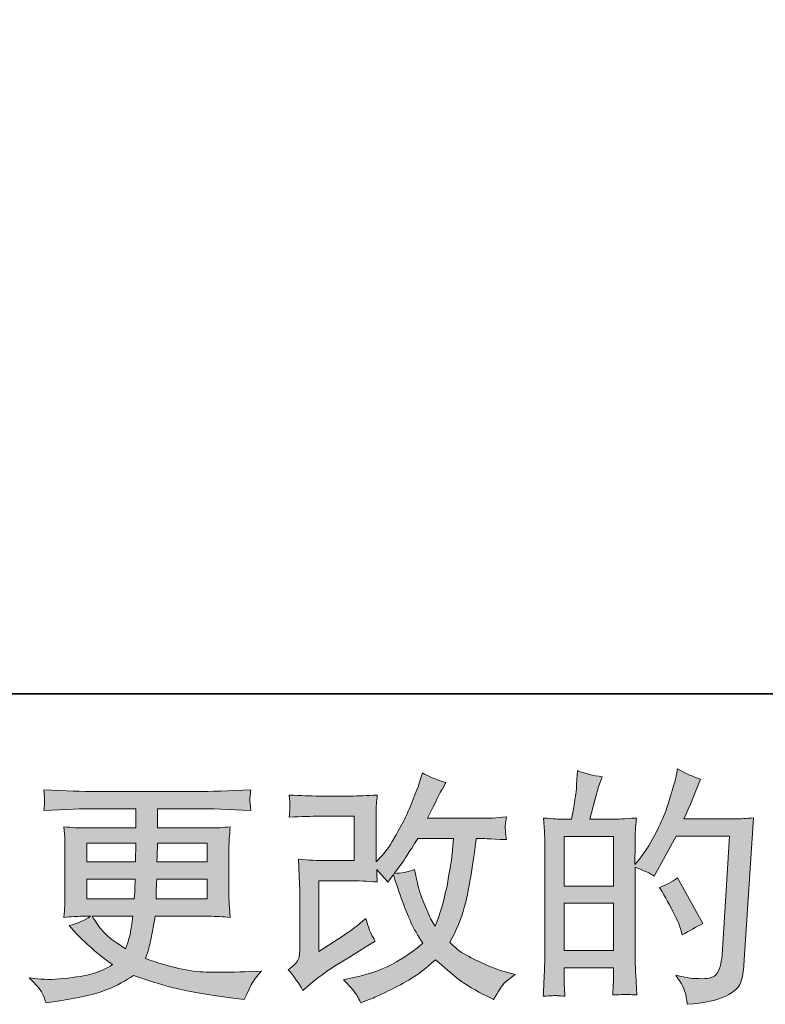
# Model space of a CAD drawing. Units: inches. Extents: x -2140 to 1105, y -1502 to 822.
# Drawn here: x -780 to -548, y -1500 to -1193 of the extents above; entities that cross this region are included whole.
import ezdxf

# ---------------------------------------------------------------- set-up
doc = ezdxf.new("R2010")
doc.units = ezdxf.units.IN
doc.header["$MEASUREMENT"] = 0
doc.layers.add('图层 1', color=7, linetype='Continuous')

msp = doc.modelspace()

# ---------------------------------------------------------------- hatches: boundary and pattern name
at = {"layer": '图层 1'}
h = msp.add_hatch(color=7, dxfattribs=at)
h.dxf.hatch_style = 2
edge = h.paths.add_edge_path()
edge.add_spline(control_points=[(-691.74, -1496.16), (-691.74, -1496.16), (-689.46, -1494.18), (-689.46, -1494.18), (-687.19, -1492.25), (-684.68, -1490.39), (-681.94, -1488.61), (-681.94, -1488.61), (-677.21, -1485.79), (-677.21, -1485.79), (-677.21, -1485.79), (-672.1, -1482.51), (-672.1, -1482.51), (-672.1, -1482.51), (-669.2, -1480.76), (-669.2, -1480.76), (-670.12, -1479.19), (-670.75, -1477.94), (-671.09, -1477.05), (-671.42, -1476.16), (-671.75, -1475.04), (-672.1, -1473.67), (-674.59, -1475.86), (-676.95, -1477.66), (-679.19, -1479.08), (-679.19, -1479.08), (-686.74, -1483.96), (-686.74, -1483.96), (-686.74, -1483.96), (-686.74, -1461.93), (-686.74, -1461.93), (-686.74, -1461.93), (-677.22, -1461.93), (-677.22, -1461.93), (-674.59, -1461.93), (-671.72, -1462.06), (-668.57, -1462.31), (-668.67, -1461.04), (-668.72, -1459.75), (-668.72, -1458.43), (-667.55, -1459.7), (-666.38, -1461.02), (-665.22, -1462.39), (-665.22, -1462.39), (-663.54, -1460.03), (-663.54, -1460.03), (-662.93, -1462.01), (-662.12, -1464.45), (-661.07, -1467.37), (-660.03, -1470.29), (-659.04, -1472.78), (-658.1, -1474.84), (-657.16, -1476.9), (-655.92, -1479.08), (-654.39, -1481.37), (-656.12, -1483.1), (-658.84, -1485.06), (-662.55, -1487.24), (-666.26, -1489.43), (-670.7, -1491.05), (-675.89, -1492.12), (-675.89, -1492.12), (-679.11, -1492.81), (-679.11, -1492.81), (-677.39, -1494.58), (-676.24, -1495.8), (-675.74, -1496.49), (-675.2, -1497.18), (-674.52, -1498.35), (-673.68, -1499.97), (-673.68, -1499.97), (-670.84, -1498.9), (-670.84, -1498.9), (-669.74, -1498.5), (-667.85, -1497.63), (-665.15, -1496.31), (-662.45, -1494.99), (-660.06, -1493.7), (-657.97, -1492.45), (-655.89, -1491.21), (-653.37, -1489.25), (-650.43, -1486.56), (-647.68, -1488.99), (-645.24, -1491.05), (-643.11, -1492.73), (-640.97, -1494.41), (-637.98, -1496.19), (-634.11, -1498.07), (-634.11, -1498.07), (-632.28, -1498.98), (-632.28, -1498.98), (-630.86, -1496.54), (-629.87, -1494.97), (-629.31, -1494.28), (-628.75, -1493.59), (-627.51, -1492.58), (-625.58, -1491.21), (-625.58, -1491.21), (-628.32, -1490.44), (-628.32, -1490.44), (-631.12, -1489.68), (-634.06, -1488.54), (-637.14, -1487.04), (-640.21, -1485.54), (-642.22, -1484.42), (-643.16, -1483.66), (-644.1, -1482.9), (-645.01, -1482.06), (-645.93, -1481.14), (-643.85, -1477.38), (-642.35, -1473.75), (-641.43, -1470.24), (-640.52, -1466.74), (-639.78, -1463.05), (-639.2, -1459.21), (-638.61, -1455.38), (-638.1, -1451.87), (-637.7, -1448.72), (-637.7, -1448.72), (-636.48, -1448.72), (-636.48, -1448.72), (-636.27, -1448.72), (-633.55, -1448.85), (-628.32, -1449.1), (-628.52, -1447.14), (-628.65, -1446), (-628.68, -1445.65), (-628.7, -1445.29), (-628.68, -1444.86), (-628.63, -1444.32), (-628.57, -1443.79), (-628.47, -1443.03), (-628.32, -1442.04), (-631.42, -1442.34), (-634.14, -1442.47), (-636.48, -1442.42), (-636.48, -1442.42), (-652.87, -1442.42), (-652.87, -1442.42), (-650.33, -1437.18), (-648.83, -1434.21), (-648.37, -1433.45), (-648.37, -1433.45), (-647.15, -1431.31), (-647.15, -1431.31), (-650.45, -1430.3), (-652.89, -1429.28), (-654.47, -1428.26), (-654.47, -1428.26), (-655.46, -1431.47), (-655.46, -1431.47), (-655.76, -1432.38), (-656.4, -1434.06), (-657.36, -1436.47), (-658.33, -1438.89), (-659.07, -1440.64), (-659.55, -1441.68), (-660.03, -1442.72), (-661.07, -1444.7), (-662.7, -1447.63), (-664.33, -1450.55), (-665.77, -1452.68), (-667.04, -1454.01), (-667.04, -1454.01), (-668.95, -1455.99), (-668.95, -1455.99), (-668.95, -1455.99), (-668.95, -1443.49), (-668.95, -1443.49), (-668.95, -1442.27), (-668.95, -1441.1), (-668.93, -1440), (-668.9, -1438.89), (-668.77, -1437.29), (-668.57, -1435.2), (-671.91, -1435.4), (-674.62, -1435.51), (-676.68, -1435.51), (-676.68, -1435.51), (-686.89, -1435.51), (-686.89, -1435.51), (-689.33, -1435.51), (-692.38, -1435.4), (-696.04, -1435.2), (-696.04, -1435.2), (-695.81, -1437.23), (-695.81, -1437.23), (-695.81, -1437.29), (-695.81, -1437.74), (-695.81, -1438.66), (-695.81, -1438.66), (-695.81, -1439.7), (-695.81, -1439.7), (-695.86, -1440.26), (-695.94, -1441.05), (-696.04, -1442.11), (-692.07, -1441.91), (-688.95, -1441.81), (-686.66, -1441.81), (-686.66, -1441.81), (-675.76, -1441.81), (-675.76, -1441.81), (-675.76, -1441.81), (-675.76, -1455.63), (-675.76, -1455.63), (-675.76, -1455.63), (-684.76, -1455.63), (-684.76, -1455.63), (-687.09, -1455.63), (-689.88, -1455.5), (-693.12, -1455.25), (-693.12, -1455.25), (-692.89, -1460.28), (-692.89, -1460.28), (-692.79, -1462.59), (-692.73, -1464.09), (-692.73, -1464.75), (-692.73, -1464.75), (-692.73, -1483.12), (-692.73, -1483.12), (-692.73, -1484.14), (-692.81, -1484.95), (-692.94, -1485.59), (-693.06, -1486.22), (-693.29, -1486.78), (-693.62, -1487.27), (-693.95, -1487.75), (-694.84, -1488.56), (-696.32, -1489.68), (-694.49, -1491.81), (-692.96, -1493.97), (-691.74, -1496.16)], knot_values=[0, 0, 0, 0, 1, 1, 1, 2, 2, 2, 3, 3, 3, 4, 4, 4, 5, 5, 5, 6, 6, 6, 7, 7, 7, 8, 8, 8, 9, 9, 9, 10, 10, 10, 11, 11, 11, 12, 12, 12, 13, 13, 13, 14, 14, 14, 15, 15, 15, 16, 16, 16, 17, 17, 17, 18, 18, 18, 19, 19, 19, 20, 20, 20, 21, 21, 21, 22, 22, 22, 23, 23, 23, 24, 24, 24, 25, 25, 25, 26, 26, 26, 27, 27, 27, 28, 28, 28, 29, 29, 29, 30, 30, 30, 31, 31, 31, 32, 32, 32, 33, 33, 33, 34, 34, 34, 35, 35, 35, 36, 36, 36, 37, 37, 37, 38, 38, 38, 39, 39, 39, 40, 40, 40, 41, 41, 41, 42, 42, 42, 43, 43, 43, 44, 44, 44, 45, 45, 45, 46, 46, 46, 47, 47, 47, 48, 48, 48, 49, 49, 49, 50, 50, 50, 51, 51, 51, 52, 52, 52, 53, 53, 53, 54, 54, 54, 55, 55, 55, 56, 56, 56, 57, 57, 57, 58, 58, 58, 59, 59, 59, 60, 60, 60, 61, 61, 61, 62, 62, 62, 63, 63, 63, 64, 64, 64, 65, 65, 65, 66, 66, 66, 67, 67, 67, 68, 68, 68, 69, 69, 69, 70, 70, 70, 71, 71, 71, 72, 72, 72, 73, 73, 73, 74, 74, 74, 75, 75, 75, 76, 76, 76, 77, 77, 77, 77], degree=3, periodic=0)
edge = h.paths.add_edge_path()
edge.add_spline(control_points=[(-663.31, -1459.62), (-663.31, -1459.62), (-660.72, -1456.19), (-660.72, -1456.19), (-660.36, -1455.73), (-658.76, -1453.24), (-655.92, -1448.72), (-655.92, -1448.72), (-644.79, -1448.72), (-644.79, -1448.72), (-644.79, -1448.72), (-645.24, -1453.67), (-645.24, -1453.67), (-645.34, -1454.89), (-645.68, -1457.03), (-646.21, -1460.08), (-646.74, -1463.13), (-647.3, -1465.87), (-647.91, -1468.31), (-648.52, -1470.75), (-649.39, -1473.34), (-650.5, -1476.09), (-650.5, -1476.09), (-651.72, -1474.1), (-651.72, -1474.1), (-651.88, -1473.95), (-652.46, -1472.61), (-653.48, -1470.06), (-653.48, -1470.06), (-654.77, -1467.01), (-654.77, -1467.01), (-655.38, -1465.49), (-656.12, -1462.62), (-656.98, -1458.4), (-659.07, -1459.21), (-661.18, -1459.62), (-663.31, -1459.62)], knot_values=[0, 0, 0, 0, 1, 1, 1, 2, 2, 2, 3, 3, 3, 4, 4, 4, 5, 5, 5, 6, 6, 6, 7, 7, 7, 8, 8, 8, 9, 9, 9, 10, 10, 10, 11, 11, 11, 12, 12, 12, 12], degree=3, periodic=0)
h = msp.add_hatch(color=7, dxfattribs=at)
h.dxf.hatch_style = 2
h.paths.add_polyline_path([(-610.3, -1468.97), (-594.96, -1468.97), (-594.96, -1483.71), (-610.3, -1483.71)])
edge = h.paths.add_edge_path()
edge.add_spline(control_points=[(-612.39, -1497.79), (-611.85, -1497.84), (-611.09, -1497.89), (-610.08, -1497.94), (-610.23, -1495.7), (-610.3, -1494.2), (-610.3, -1493.44), (-610.3, -1493.44), (-610.3, -1489.1), (-610.3, -1489.1), (-610.3, -1489.1), (-594.96, -1489.1), (-594.96, -1489.1), (-594.96, -1489.1), (-594.96, -1493.44), (-594.96, -1493.44), (-594.96, -1493.8), (-594.98, -1494.36), (-595.03, -1495.12), (-595.08, -1495.88), (-595.11, -1496.69), (-595.11, -1497.56), (-592.31, -1497.46), (-590.65, -1497.41), (-590.1, -1497.43), (-589.54, -1497.46), (-588.73, -1497.51), (-587.61, -1497.56), (-587.61, -1497.56), (-587.99, -1491.31), (-587.99, -1491.31), (-588.1, -1489.83), (-588.15, -1487.88), (-588.15, -1485.44), (-588.15, -1485.44), (-588.15, -1457.71), (-588.15, -1457.71), (-585.45, -1458.73), (-583.47, -1459.65), (-582.2, -1460.46), (-582.2, -1460.46), (-581.59, -1459.39), (-581.59, -1459.39), (-581.59, -1459.39), (-575.42, -1448.03), (-575.42, -1448.03), (-575.42, -1448.03), (-558.8, -1448.03), (-558.8, -1448.03), (-558.8, -1448.03), (-561.09, -1485.16), (-561.09, -1485.16), (-561.19, -1486.33), (-561.39, -1487.5), (-561.7, -1488.69), (-562, -1489.88), (-562.53, -1490.82), (-563.27, -1491.51), (-564.01, -1492.2), (-565.66, -1492.53), (-568.25, -1492.48), (-569.98, -1492.48), (-571.83, -1492.25), (-573.82, -1491.79), (-573.82, -1491.79), (-575.49, -1491.41), (-575.49, -1491.41), (-573.66, -1494.1), (-572.65, -1496.08), (-572.42, -1497.35), (-572.19, -1498.62), (-572.01, -1499.67), (-571.91, -1500.48), (-566.47, -1500.07), (-562.46, -1499.21), (-559.87, -1497.91), (-557.27, -1496.62), (-555.75, -1495.25), (-555.29, -1493.77), (-554.83, -1492.3), (-554.56, -1491), (-554.45, -1489.88), (-554.45, -1489.88), (-551.25, -1442.27), (-551.25, -1442.27), (-553.39, -1442.52), (-555.39, -1442.65), (-557.27, -1442.65), (-557.27, -1442.65), (-572.98, -1442.65), (-572.98, -1442.65), (-571.15, -1438.53), (-569.42, -1434.41), (-567.79, -1430.25), (-570.23, -1429.43), (-572.62, -1428.37), (-574.96, -1427.05), (-574.96, -1427.05), (-575.49, -1429.87), (-575.49, -1429.87), (-575.7, -1430.73), (-576.15, -1432.3), (-576.87, -1434.59), (-577.58, -1436.88), (-578.14, -1438.63), (-578.54, -1439.88), (-578.95, -1441.12), (-579.91, -1443.33), (-581.44, -1446.46), (-582.96, -1449.61), (-584.77, -1452.51), (-586.85, -1455.15), (-586.85, -1455.15), (-588.22, -1456.9), (-588.22, -1456.9), (-588.22, -1456.9), (-588.15, -1450.5), (-588.15, -1450.5), (-588.15, -1448.92), (-588.15, -1447.68), (-588.12, -1446.76), (-588.1, -1445.85), (-587.97, -1444.37), (-587.77, -1442.37), (-591.68, -1442.62), (-593.89, -1442.75), (-594.4, -1442.75), (-594.4, -1442.75), (-602.3, -1442.75), (-602.3, -1442.75), (-602.3, -1442.75), (-600.7, -1436.8), (-600.7, -1436.8), (-600.7, -1436.8), (-599.57, -1432.61), (-599.57, -1432.61), (-599.57, -1432.61), (-598.5, -1429.48), (-598.5, -1429.48), (-601.23, -1429.13), (-603.8, -1428.49), (-606.19, -1427.58), (-606.19, -1427.58), (-606.42, -1431.92), (-606.42, -1431.92), (-606.57, -1434.72), (-607.1, -1438.33), (-608.02, -1442.75), (-608.02, -1442.75), (-611.07, -1442.75), (-611.07, -1442.75), (-611.78, -1442.75), (-613.67, -1442.62), (-616.76, -1442.37), (-616.76, -1442.37), (-616.45, -1446.61), (-616.45, -1446.61), (-616.35, -1448.01), (-616.3, -1449.36), (-616.3, -1450.6), (-616.3, -1450.6), (-616.3, -1485.46), (-616.3, -1485.46), (-616.35, -1487.42), (-616.43, -1489.3), (-616.5, -1491.08), (-616.58, -1492.86), (-616.68, -1495.14), (-616.83, -1497.94), (-614.42, -1497.79), (-612.93, -1497.74), (-612.39, -1497.79)], knot_values=[0, 0, 0, 0, 1, 1, 1, 2, 2, 2, 3, 3, 3, 4, 4, 4, 5, 5, 5, 6, 6, 6, 7, 7, 7, 8, 8, 8, 9, 9, 9, 10, 10, 10, 11, 11, 11, 12, 12, 12, 13, 13, 13, 14, 14, 14, 15, 15, 15, 16, 16, 16, 17, 17, 17, 18, 18, 18, 19, 19, 19, 20, 20, 20, 21, 21, 21, 22, 22, 22, 23, 23, 23, 24, 24, 24, 25, 25, 25, 26, 26, 26, 27, 27, 27, 28, 28, 28, 29, 29, 29, 30, 30, 30, 31, 31, 31, 32, 32, 32, 33, 33, 33, 34, 34, 34, 35, 35, 35, 36, 36, 36, 37, 37, 37, 38, 38, 38, 39, 39, 39, 40, 40, 40, 41, 41, 41, 42, 42, 42, 43, 43, 43, 44, 44, 44, 45, 45, 45, 46, 46, 46, 47, 47, 47, 48, 48, 48, 49, 49, 49, 50, 50, 50, 51, 51, 51, 52, 52, 52, 53, 53, 53, 54, 54, 54, 55, 55, 55, 56, 56, 56, 57, 57, 57, 57], degree=3, periodic=0)
h.paths.add_polyline_path([(-610.3, -1463.58), (-610.3, -1448.14), (-594.96, -1448.14), (-594.96, -1463.58)])
edge = h.paths.add_edge_path()
edge.add_spline(control_points=[(-573.89, -1477.28), (-573.89, -1477.28), (-573.51, -1478.81), (-573.51, -1478.81), (-571.33, -1477.59), (-569.17, -1476.39), (-567.03, -1475.22), (-567.03, -1475.22), (-574.96, -1461.04), (-574.96, -1461.04), (-576.79, -1462.31), (-578.67, -1463.31), (-580.6, -1464.02), (-576.79, -1470.42), (-574.55, -1474.84), (-573.89, -1477.28)], knot_values=[0, 0, 0, 0, 1, 1, 1, 2, 2, 2, 3, 3, 3, 4, 4, 4, 5, 5, 5, 5], degree=3, periodic=0)
h = msp.add_hatch(color=7, dxfattribs=at)
h.dxf.hatch_style = 2
h.paths.add_polyline_path([(-759.11, -1450.24), (-743.78, -1450.24), (-743.94, -1456.04), (-759.11, -1456.04)])
edge = h.paths.add_edge_path()
edge.add_spline(control_points=[(-773, -1497.02), (-772.5, -1498.14), (-772.09, -1499.16), (-771.78, -1500.07), (-771.78, -1500.07), (-767.52, -1499.39), (-767.52, -1499.39), (-760.91, -1498.37), (-756.01, -1497.2), (-752.83, -1495.91), (-749.65, -1494.61), (-746.9, -1493.14), (-744.56, -1491.46), (-740.33, -1492.98), (-736.21, -1494.25), (-732.2, -1495.3), (-728.18, -1496.34), (-721.92, -1497.43), (-713.42, -1498.55), (-713.42, -1498.55), (-710.06, -1499.01), (-710.06, -1499.01), (-710.06, -1499.01), (-709.15, -1497.1), (-709.15, -1497.1), (-709.15, -1497.1), (-707.85, -1494.36), (-707.85, -1494.36), (-707.19, -1493.14), (-706.13, -1491.71), (-704.65, -1490.09), (-704.65, -1490.09), (-708.31, -1490.24), (-708.31, -1490.24), (-712.33, -1490.44), (-716.85, -1490.49), (-721.89, -1490.42), (-726.94, -1490.34), (-733.24, -1488.94), (-740.81, -1486.2), (-740.81, -1486.2), (-739.9, -1483.53), (-739.9, -1483.53), (-739.69, -1482.87), (-739.36, -1481.4), (-738.9, -1479.11), (-738.45, -1476.82), (-738.09, -1474.79), (-737.84, -1473.01), (-737.84, -1473.01), (-720.98, -1473.01), (-720.98, -1473.01), (-718.89, -1473.01), (-716.7, -1473.14), (-714.41, -1473.39), (-714.41, -1473.39), (-714.64, -1470.19), (-714.64, -1470.19), (-714.74, -1468.84), (-714.79, -1467.68), (-714.79, -1466.71), (-714.79, -1466.71), (-714.79, -1451.46), (-714.79, -1451.46), (-714.79, -1450.75), (-714.76, -1449.86), (-714.69, -1448.8), (-714.61, -1447.73), (-714.51, -1446.51), (-714.41, -1445.09), (-716.54, -1445.34), (-718.58, -1445.47), (-720.51, -1445.47), (-720.51, -1445.47), (-737.05, -1445.47), (-737.05, -1445.47), (-737.05, -1445.47), (-737.05, -1439.47), (-737.05, -1439.47), (-737.05, -1439.47), (-724.7, -1439.47), (-724.7, -1439.47), (-720.48, -1439.47), (-714.89, -1439.65), (-707.93, -1440), (-708.13, -1438.2), (-708.26, -1437.13), (-708.29, -1436.85), (-708.31, -1436.55), (-708.29, -1436.14), (-708.23, -1435.63), (-708.18, -1435.13), (-708.08, -1434.44), (-707.93, -1433.55), (-714.99, -1433.91), (-720.61, -1434.08), (-724.78, -1434.08), (-724.78, -1434.08), (-756.44, -1434.08), (-756.44, -1434.08), (-760.35, -1434.08), (-765.71, -1433.91), (-772.52, -1433.55), (-772.37, -1434.92), (-772.29, -1435.91), (-772.27, -1436.55), (-772.24, -1437.18), (-772.24, -1437.69), (-772.27, -1438.05), (-772.29, -1438.4), (-772.37, -1439.06), (-772.52, -1440), (-765.66, -1439.65), (-760.32, -1439.47), (-756.51, -1439.47), (-756.51, -1439.47), (-743.86, -1439.47), (-743.86, -1439.47), (-743.86, -1439.47), (-743.86, -1445.47), (-743.86, -1445.47), (-743.86, -1445.47), (-759.36, -1445.47), (-759.36, -1445.47), (-761.54, -1445.47), (-763.83, -1445.34), (-766.22, -1445.09), (-766.22, -1445.09), (-765.99, -1448.34), (-765.99, -1448.34), (-765.94, -1449), (-765.91, -1450.04), (-765.91, -1451.46), (-765.91, -1451.46), (-765.91, -1466.79), (-765.91, -1466.79), (-765.91, -1467.9), (-765.94, -1468.92), (-765.99, -1469.81), (-766.04, -1470.72), (-766.12, -1471.92), (-766.22, -1473.39), (-764.14, -1473.14), (-762.18, -1473.01), (-760.35, -1473.01), (-760.35, -1473.01), (-757.99, -1473.01), (-757.99, -1473.01), (-759.71, -1474.28), (-761.93, -1475.25), (-764.62, -1475.91), (-764.62, -1475.91), (-763.02, -1477.66), (-763.02, -1477.66), (-759.71, -1481.32), (-755.75, -1484.8), (-751.13, -1488.11), (-753.11, -1489.32), (-754.96, -1490.21), (-756.73, -1490.77), (-758.48, -1491.33), (-761.21, -1491.84), (-764.92, -1492.3), (-768.63, -1492.76), (-771.78, -1492.83), (-774.38, -1492.53), (-774.38, -1492.53), (-777.12, -1492.22), (-777.12, -1492.22), (-774.88, -1494.31), (-773.51, -1495.91), (-773, -1497.02)], knot_values=[0, 0, 0, 0, 1, 1, 1, 2, 2, 2, 3, 3, 3, 4, 4, 4, 5, 5, 5, 6, 6, 6, 7, 7, 7, 8, 8, 8, 9, 9, 9, 10, 10, 10, 11, 11, 11, 12, 12, 12, 13, 13, 13, 14, 14, 14, 15, 15, 15, 16, 16, 16, 17, 17, 17, 18, 18, 18, 19, 19, 19, 20, 20, 20, 21, 21, 21, 22, 22, 22, 23, 23, 23, 24, 24, 24, 25, 25, 25, 26, 26, 26, 27, 27, 27, 28, 28, 28, 29, 29, 29, 30, 30, 30, 31, 31, 31, 32, 32, 32, 33, 33, 33, 34, 34, 34, 35, 35, 35, 36, 36, 36, 37, 37, 37, 38, 38, 38, 39, 39, 39, 40, 40, 40, 41, 41, 41, 42, 42, 42, 43, 43, 43, 44, 44, 44, 45, 45, 45, 46, 46, 46, 47, 47, 47, 48, 48, 48, 49, 49, 49, 50, 50, 50, 51, 51, 51, 52, 52, 52, 53, 53, 53, 54, 54, 54, 55, 55, 55, 56, 56, 56, 57, 57, 57, 57], degree=3, periodic=0)
edge = h.paths.add_edge_path()
edge.add_spline(control_points=[(-759.11, -1461.42), (-759.11, -1461.42), (-744.01, -1461.42), (-744.01, -1461.42), (-744.01, -1461.42), (-744.09, -1464.55), (-744.09, -1464.55), (-744.14, -1464.91), (-744.21, -1465.92), (-744.32, -1467.62), (-744.32, -1467.62), (-759.11, -1467.62), (-759.11, -1467.62), (-759.11, -1467.62), (-759.11, -1461.42), (-759.11, -1461.42)], knot_values=[0, 0, 0, 0, 1, 1, 1, 2, 2, 2, 3, 3, 3, 4, 4, 4, 5, 5, 5, 5], degree=3, periodic=0)
edge = h.paths.add_edge_path()
edge.add_spline(control_points=[(-744.72, -1473.01), (-744.72, -1473.01), (-744.95, -1474.69), (-744.95, -1474.69), (-745.26, -1476.77), (-745.49, -1478.12), (-745.61, -1478.73), (-745.74, -1479.34), (-746.2, -1480.81), (-747.01, -1483.15), (-749.7, -1481.37), (-751.36, -1480.23), (-751.96, -1479.75), (-752.57, -1479.26), (-753.34, -1478.53), (-754.23, -1477.53), (-755.12, -1476.54), (-756.18, -1475.04), (-757.45, -1473.01), (-757.45, -1473.01), (-744.72, -1473.01), (-744.72, -1473.01)], knot_values=[0, 0, 0, 0, 1, 1, 1, 2, 2, 2, 3, 3, 3, 4, 4, 4, 5, 5, 5, 6, 6, 6, 7, 7, 7, 7], degree=3, periodic=0)
edge = h.paths.add_edge_path()
edge.add_spline(control_points=[(-737.53, -1467.62), (-737.53, -1467.62), (-737.46, -1464.86), (-737.46, -1464.86), (-737.46, -1464.45), (-737.4, -1463.31), (-737.3, -1461.42), (-737.3, -1461.42), (-721.6, -1461.42), (-721.6, -1461.42), (-721.6, -1461.42), (-721.6, -1467.62), (-721.6, -1467.62), (-721.6, -1467.62), (-737.53, -1467.62), (-737.53, -1467.62)], knot_values=[0, 0, 0, 0, 1, 1, 1, 2, 2, 2, 3, 3, 3, 4, 4, 4, 5, 5, 5, 5], degree=3, periodic=0)
edge = h.paths.add_edge_path()
edge.add_spline(control_points=[(-737.23, -1456.04), (-737.23, -1456.04), (-737.15, -1454.16), (-737.15, -1454.16), (-737.15, -1453.57), (-737.13, -1452.28), (-737.07, -1450.24), (-737.07, -1450.24), (-721.6, -1450.24), (-721.6, -1450.24), (-721.6, -1450.24), (-721.6, -1456.04), (-721.6, -1456.04), (-721.6, -1456.04), (-737.23, -1456.04), (-737.23, -1456.04)], knot_values=[0, 0, 0, 0, 1, 1, 1, 2, 2, 2, 3, 3, 3, 4, 4, 4, 5, 5, 5, 5], degree=3, periodic=0)

# ---------------------------------------------------------------- linework, layer by layer
at = {"layer": '图层 1', "color": 7, "lineweight": 35}
msp.add_lwpolyline([(1105.41, -1403.66), (-2139.89, -1403.66), (-2139.89, 698.41), (1105.41, 698.41), (1105.41, -1403.66)], dxfattribs=at)
at = {"layer": '图层 1', "color": 7, "lineweight": 0}
for points in [[(-610.3, -1463.58), (-610.3, -1448.14), (-594.96, -1448.14), (-594.96, -1463.58), (-610.3, -1463.58)], [(-759.11, -1450.24), (-743.78, -1450.24), (-743.94, -1456.04), (-759.11, -1456.04), (-759.11, -1450.24)], [(-610.3, -1468.97), (-594.96, -1468.97), (-594.96, -1483.71), (-610.3, -1483.71), (-610.3, -1468.97)]]:
    msp.add_lwpolyline(points, dxfattribs=at)
for points, knots in [([(-691.74, -1496.16), (-691.74, -1496.16), (-689.46, -1494.18), (-689.46, -1494.18), (-687.19, -1492.25), (-684.68, -1490.39), (-681.94, -1488.61), (-681.94, -1488.61), (-677.21, -1485.79), (-677.21, -1485.79), (-677.21, -1485.79), (-672.1, -1482.51), (-672.1, -1482.51), (-672.1, -1482.51), (-669.2, -1480.76), (-669.2, -1480.76), (-670.12, -1479.19), (-670.75, -1477.94), (-671.09, -1477.05), (-671.42, -1476.16), (-671.75, -1475.04), (-672.1, -1473.67), (-674.59, -1475.86), (-676.95, -1477.66), (-679.19, -1479.08), (-679.19, -1479.08), (-686.74, -1483.96), (-686.74, -1483.96), (-686.74, -1483.96), (-686.74, -1461.93), (-686.74, -1461.93), (-686.74, -1461.93), (-677.22, -1461.93), (-677.22, -1461.93), (-674.59, -1461.93), (-671.72, -1462.06), (-668.57, -1462.31), (-668.67, -1461.04), (-668.72, -1459.75), (-668.72, -1458.43), (-667.55, -1459.7), (-666.38, -1461.02), (-665.22, -1462.39), (-665.22, -1462.39), (-663.54, -1460.03), (-663.54, -1460.03), (-662.93, -1462.01), (-662.12, -1464.45), (-661.07, -1467.37), (-660.03, -1470.29), (-659.04, -1472.78), (-658.1, -1474.84), (-657.16, -1476.9), (-655.92, -1479.08), (-654.39, -1481.37), (-656.12, -1483.1), (-658.84, -1485.06), (-662.55, -1487.24), (-666.26, -1489.43), (-670.7, -1491.05), (-675.89, -1492.12), (-675.89, -1492.12), (-679.11, -1492.81), (-679.11, -1492.81), (-677.39, -1494.58), (-676.24, -1495.8), (-675.74, -1496.49), (-675.2, -1497.18), (-674.52, -1498.35), (-673.68, -1499.97), (-673.68, -1499.97), (-670.84, -1498.9), (-670.84, -1498.9), (-669.74, -1498.5), (-667.85, -1497.63), (-665.15, -1496.31), (-662.45, -1494.99), (-660.06, -1493.7), (-657.97, -1492.45), (-655.89, -1491.21), (-653.37, -1489.25), (-650.43, -1486.56), (-647.68, -1488.99), (-645.24, -1491.05), (-643.11, -1492.73), (-640.97, -1494.41), (-637.98, -1496.19), (-634.11, -1498.07), (-634.11, -1498.07), (-632.28, -1498.98), (-632.28, -1498.98), (-630.86, -1496.54), (-629.87, -1494.97), (-629.31, -1494.28), (-628.75, -1493.59), (-627.51, -1492.58), (-625.58, -1491.21), (-625.58, -1491.21), (-628.32, -1490.44), (-628.32, -1490.44), (-631.12, -1489.68), (-634.06, -1488.54), (-637.14, -1487.04), (-640.21, -1485.54), (-642.22, -1484.42), (-643.16, -1483.66), (-644.1, -1482.9), (-645.01, -1482.06), (-645.93, -1481.14), (-643.85, -1477.38), (-642.35, -1473.75), (-641.43, -1470.24), (-640.52, -1466.74), (-639.78, -1463.05), (-639.2, -1459.21), (-638.61, -1455.38), (-638.1, -1451.87), (-637.7, -1448.72), (-637.7, -1448.72), (-636.48, -1448.72), (-636.48, -1448.72), (-636.27, -1448.72), (-633.55, -1448.85), (-628.32, -1449.1), (-628.52, -1447.14), (-628.65, -1446), (-628.68, -1445.65), (-628.7, -1445.29), (-628.68, -1444.86), (-628.63, -1444.32), (-628.57, -1443.79), (-628.47, -1443.03), (-628.32, -1442.04), (-631.42, -1442.34), (-634.14, -1442.47), (-636.48, -1442.42), (-636.48, -1442.42), (-652.87, -1442.42), (-652.87, -1442.42), (-650.33, -1437.18), (-648.83, -1434.21), (-648.37, -1433.45), (-648.37, -1433.45), (-647.15, -1431.31), (-647.15, -1431.31), (-650.45, -1430.3), (-652.89, -1429.28), (-654.47, -1428.26), (-654.47, -1428.26), (-655.46, -1431.47), (-655.46, -1431.47), (-655.76, -1432.38), (-656.4, -1434.06), (-657.36, -1436.47), (-658.33, -1438.89), (-659.07, -1440.64), (-659.55, -1441.68), (-660.03, -1442.72), (-661.07, -1444.7), (-662.7, -1447.63), (-664.33, -1450.55), (-665.77, -1452.68), (-667.04, -1454.01), (-667.04, -1454.01), (-668.95, -1455.99), (-668.95, -1455.99), (-668.95, -1455.99), (-668.95, -1443.49), (-668.95, -1443.49), (-668.95, -1442.27), (-668.95, -1441.1), (-668.93, -1440), (-668.9, -1438.89), (-668.77, -1437.29), (-668.57, -1435.2), (-671.91, -1435.4), (-674.62, -1435.51), (-676.68, -1435.51), (-676.68, -1435.51), (-686.89, -1435.51), (-686.89, -1435.51), (-689.33, -1435.51), (-692.38, -1435.4), (-696.04, -1435.2), (-696.04, -1435.2), (-695.81, -1437.23), (-695.81, -1437.23), (-695.81, -1437.29), (-695.81, -1437.74), (-695.81, -1438.66), (-695.81, -1438.66), (-695.81, -1439.7), (-695.81, -1439.7), (-695.86, -1440.26), (-695.94, -1441.05), (-696.04, -1442.11), (-692.07, -1441.91), (-688.95, -1441.81), (-686.66, -1441.81), (-686.66, -1441.81), (-675.76, -1441.81), (-675.76, -1441.81), (-675.76, -1441.81), (-675.76, -1455.63), (-675.76, -1455.63), (-675.76, -1455.63), (-684.76, -1455.63), (-684.76, -1455.63), (-687.09, -1455.63), (-689.88, -1455.5), (-693.12, -1455.25), (-693.12, -1455.25), (-692.89, -1460.28), (-692.89, -1460.28), (-692.79, -1462.59), (-692.73, -1464.09), (-692.73, -1464.75), (-692.73, -1464.75), (-692.73, -1483.12), (-692.73, -1483.12), (-692.73, -1484.14), (-692.81, -1484.95), (-692.94, -1485.59), (-693.06, -1486.22), (-693.29, -1486.78), (-693.62, -1487.27), (-693.95, -1487.75), (-694.84, -1488.56), (-696.32, -1489.68), (-694.49, -1491.81), (-692.96, -1493.97), (-691.74, -1496.16)], [0, 0, 0, 0, 1, 1, 1, 2, 2, 2, 3, 3, 3, 4, 4, 4, 5, 5, 5, 6, 6, 6, 7, 7, 7, 8, 8, 8, 9, 9, 9, 10, 10, 10, 11, 11, 11, 12, 12, 12, 13, 13, 13, 14, 14, 14, 15, 15, 15, 16, 16, 16, 17, 17, 17, 18, 18, 18, 19, 19, 19, 20, 20, 20, 21, 21, 21, 22, 22, 22, 23, 23, 23, 24, 24, 24, 25, 25, 25, 26, 26, 26, 27, 27, 27, 28, 28, 28, 29, 29, 29, 30, 30, 30, 31, 31, 31, 32, 32, 32, 33, 33, 33, 34, 34, 34, 35, 35, 35, 36, 36, 36, 37, 37, 37, 38, 38, 38, 39, 39, 39, 40, 40, 40, 41, 41, 41, 42, 42, 42, 43, 43, 43, 44, 44, 44, 45, 45, 45, 46, 46, 46, 47, 47, 47, 48, 48, 48, 49, 49, 49, 50, 50, 50, 51, 51, 51, 52, 52, 52, 53, 53, 53, 54, 54, 54, 55, 55, 55, 56, 56, 56, 57, 57, 57, 58, 58, 58, 59, 59, 59, 60, 60, 60, 61, 61, 61, 62, 62, 62, 63, 63, 63, 64, 64, 64, 65, 65, 65, 66, 66, 66, 67, 67, 67, 68, 68, 68, 69, 69, 69, 70, 70, 70, 71, 71, 71, 72, 72, 72, 73, 73, 73, 74, 74, 74, 75, 75, 75, 76, 76, 76, 77, 77, 77, 77]), ([(-612.39, -1497.79), (-611.85, -1497.84), (-611.09, -1497.89), (-610.08, -1497.94), (-610.23, -1495.7), (-610.3, -1494.2), (-610.3, -1493.44), (-610.3, -1493.44), (-610.3, -1489.1), (-610.3, -1489.1), (-610.3, -1489.1), (-594.96, -1489.1), (-594.96, -1489.1), (-594.96, -1489.1), (-594.96, -1493.44), (-594.96, -1493.44), (-594.96, -1493.8), (-594.98, -1494.36), (-595.03, -1495.12), (-595.08, -1495.88), (-595.11, -1496.69), (-595.11, -1497.56), (-592.31, -1497.46), (-590.65, -1497.41), (-590.1, -1497.43), (-589.54, -1497.46), (-588.73, -1497.51), (-587.61, -1497.56), (-587.61, -1497.56), (-587.99, -1491.31), (-587.99, -1491.31), (-588.1, -1489.83), (-588.15, -1487.88), (-588.15, -1485.44), (-588.15, -1485.44), (-588.15, -1457.71), (-588.15, -1457.71), (-585.45, -1458.73), (-583.47, -1459.65), (-582.2, -1460.46), (-582.2, -1460.46), (-581.59, -1459.39), (-581.59, -1459.39), (-581.59, -1459.39), (-575.42, -1448.03), (-575.42, -1448.03), (-575.42, -1448.03), (-558.8, -1448.03), (-558.8, -1448.03), (-558.8, -1448.03), (-561.09, -1485.16), (-561.09, -1485.16), (-561.19, -1486.33), (-561.39, -1487.5), (-561.7, -1488.69), (-562, -1489.88), (-562.53, -1490.82), (-563.27, -1491.51), (-564.01, -1492.2), (-565.66, -1492.53), (-568.25, -1492.48), (-569.98, -1492.48), (-571.83, -1492.25), (-573.82, -1491.79), (-573.82, -1491.79), (-575.49, -1491.41), (-575.49, -1491.41), (-573.66, -1494.1), (-572.65, -1496.08), (-572.42, -1497.35), (-572.19, -1498.62), (-572.01, -1499.67), (-571.91, -1500.48), (-566.47, -1500.07), (-562.46, -1499.21), (-559.87, -1497.91), (-557.27, -1496.62), (-555.75, -1495.25), (-555.29, -1493.77), (-554.83, -1492.3), (-554.56, -1491), (-554.45, -1489.88), (-554.45, -1489.88), (-551.25, -1442.27), (-551.25, -1442.27), (-553.39, -1442.52), (-555.39, -1442.65), (-557.27, -1442.65), (-557.27, -1442.65), (-572.98, -1442.65), (-572.98, -1442.65), (-571.15, -1438.53), (-569.42, -1434.41), (-567.79, -1430.25), (-570.23, -1429.43), (-572.62, -1428.37), (-574.96, -1427.05), (-574.96, -1427.05), (-575.49, -1429.87), (-575.49, -1429.87), (-575.7, -1430.73), (-576.15, -1432.3), (-576.87, -1434.59), (-577.58, -1436.88), (-578.14, -1438.63), (-578.54, -1439.88), (-578.95, -1441.12), (-579.91, -1443.33), (-581.44, -1446.46), (-582.96, -1449.61), (-584.77, -1452.51), (-586.85, -1455.15), (-586.85, -1455.15), (-588.22, -1456.9), (-588.22, -1456.9), (-588.22, -1456.9), (-588.15, -1450.5), (-588.15, -1450.5), (-588.15, -1448.92), (-588.15, -1447.68), (-588.12, -1446.76), (-588.1, -1445.85), (-587.97, -1444.37), (-587.77, -1442.37), (-591.68, -1442.62), (-593.89, -1442.75), (-594.4, -1442.75), (-594.4, -1442.75), (-602.3, -1442.75), (-602.3, -1442.75), (-602.3, -1442.75), (-600.7, -1436.8), (-600.7, -1436.8), (-600.7, -1436.8), (-599.57, -1432.61), (-599.57, -1432.61), (-599.57, -1432.61), (-598.5, -1429.48), (-598.5, -1429.48), (-601.23, -1429.13), (-603.8, -1428.49), (-606.19, -1427.58), (-606.19, -1427.58), (-606.42, -1431.92), (-606.42, -1431.92), (-606.57, -1434.72), (-607.1, -1438.33), (-608.02, -1442.75), (-608.02, -1442.75), (-611.07, -1442.75), (-611.07, -1442.75), (-611.78, -1442.75), (-613.67, -1442.62), (-616.76, -1442.37), (-616.76, -1442.37), (-616.45, -1446.61), (-616.45, -1446.61), (-616.35, -1448.01), (-616.3, -1449.36), (-616.3, -1450.6), (-616.3, -1450.6), (-616.3, -1485.46), (-616.3, -1485.46), (-616.35, -1487.42), (-616.43, -1489.3), (-616.5, -1491.08), (-616.58, -1492.86), (-616.68, -1495.14), (-616.83, -1497.94), (-614.42, -1497.79), (-612.93, -1497.74), (-612.39, -1497.79)], [0, 0, 0, 0, 1, 1, 1, 2, 2, 2, 3, 3, 3, 4, 4, 4, 5, 5, 5, 6, 6, 6, 7, 7, 7, 8, 8, 8, 9, 9, 9, 10, 10, 10, 11, 11, 11, 12, 12, 12, 13, 13, 13, 14, 14, 14, 15, 15, 15, 16, 16, 16, 17, 17, 17, 18, 18, 18, 19, 19, 19, 20, 20, 20, 21, 21, 21, 22, 22, 22, 23, 23, 23, 24, 24, 24, 25, 25, 25, 26, 26, 26, 27, 27, 27, 28, 28, 28, 29, 29, 29, 30, 30, 30, 31, 31, 31, 32, 32, 32, 33, 33, 33, 34, 34, 34, 35, 35, 35, 36, 36, 36, 37, 37, 37, 38, 38, 38, 39, 39, 39, 40, 40, 40, 41, 41, 41, 42, 42, 42, 43, 43, 43, 44, 44, 44, 45, 45, 45, 46, 46, 46, 47, 47, 47, 48, 48, 48, 49, 49, 49, 50, 50, 50, 51, 51, 51, 52, 52, 52, 53, 53, 53, 54, 54, 54, 55, 55, 55, 56, 56, 56, 57, 57, 57, 57]), ([(-773, -1497.02), (-772.5, -1498.14), (-772.09, -1499.16), (-771.78, -1500.07), (-771.78, -1500.07), (-767.52, -1499.39), (-767.52, -1499.39), (-760.91, -1498.37), (-756.01, -1497.2), (-752.83, -1495.91), (-749.65, -1494.61), (-746.9, -1493.14), (-744.56, -1491.46), (-740.33, -1492.98), (-736.21, -1494.25), (-732.2, -1495.3), (-728.18, -1496.34), (-721.92, -1497.43), (-713.42, -1498.55), (-713.42, -1498.55), (-710.06, -1499.01), (-710.06, -1499.01), (-710.06, -1499.01), (-709.15, -1497.1), (-709.15, -1497.1), (-709.15, -1497.1), (-707.85, -1494.36), (-707.85, -1494.36), (-707.19, -1493.14), (-706.13, -1491.71), (-704.65, -1490.09), (-704.65, -1490.09), (-708.31, -1490.24), (-708.31, -1490.24), (-712.33, -1490.44), (-716.85, -1490.49), (-721.89, -1490.42), (-726.94, -1490.34), (-733.24, -1488.94), (-740.81, -1486.2), (-740.81, -1486.2), (-739.9, -1483.53), (-739.9, -1483.53), (-739.69, -1482.87), (-739.36, -1481.4), (-738.9, -1479.11), (-738.45, -1476.82), (-738.09, -1474.79), (-737.84, -1473.01), (-737.84, -1473.01), (-720.98, -1473.01), (-720.98, -1473.01), (-718.89, -1473.01), (-716.7, -1473.14), (-714.41, -1473.39), (-714.41, -1473.39), (-714.64, -1470.19), (-714.64, -1470.19), (-714.74, -1468.84), (-714.79, -1467.68), (-714.79, -1466.71), (-714.79, -1466.71), (-714.79, -1451.46), (-714.79, -1451.46), (-714.79, -1450.75), (-714.76, -1449.86), (-714.69, -1448.8), (-714.61, -1447.73), (-714.51, -1446.51), (-714.41, -1445.09), (-716.54, -1445.34), (-718.58, -1445.47), (-720.51, -1445.47), (-720.51, -1445.47), (-737.05, -1445.47), (-737.05, -1445.47), (-737.05, -1445.47), (-737.05, -1439.47), (-737.05, -1439.47), (-737.05, -1439.47), (-724.7, -1439.47), (-724.7, -1439.47), (-720.48, -1439.47), (-714.89, -1439.65), (-707.93, -1440), (-708.13, -1438.2), (-708.26, -1437.13), (-708.29, -1436.85), (-708.31, -1436.55), (-708.29, -1436.14), (-708.23, -1435.63), (-708.18, -1435.13), (-708.08, -1434.44), (-707.93, -1433.55), (-714.99, -1433.91), (-720.61, -1434.08), (-724.78, -1434.08), (-724.78, -1434.08), (-756.44, -1434.08), (-756.44, -1434.08), (-760.35, -1434.08), (-765.71, -1433.91), (-772.52, -1433.55), (-772.37, -1434.92), (-772.29, -1435.91), (-772.27, -1436.55), (-772.24, -1437.18), (-772.24, -1437.69), (-772.27, -1438.05), (-772.29, -1438.4), (-772.37, -1439.06), (-772.52, -1440), (-765.66, -1439.65), (-760.32, -1439.47), (-756.51, -1439.47), (-756.51, -1439.47), (-743.86, -1439.47), (-743.86, -1439.47), (-743.86, -1439.47), (-743.86, -1445.47), (-743.86, -1445.47), (-743.86, -1445.47), (-759.36, -1445.47), (-759.36, -1445.47), (-761.54, -1445.47), (-763.83, -1445.34), (-766.22, -1445.09), (-766.22, -1445.09), (-765.99, -1448.34), (-765.99, -1448.34), (-765.94, -1449), (-765.91, -1450.04), (-765.91, -1451.46), (-765.91, -1451.46), (-765.91, -1466.79), (-765.91, -1466.79), (-765.91, -1467.9), (-765.94, -1468.92), (-765.99, -1469.81), (-766.04, -1470.72), (-766.12, -1471.92), (-766.22, -1473.39), (-764.14, -1473.14), (-762.18, -1473.01), (-760.35, -1473.01), (-760.35, -1473.01), (-757.99, -1473.01), (-757.99, -1473.01), (-759.71, -1474.28), (-761.93, -1475.25), (-764.62, -1475.91), (-764.62, -1475.91), (-763.02, -1477.66), (-763.02, -1477.66), (-759.71, -1481.32), (-755.75, -1484.8), (-751.13, -1488.11), (-753.11, -1489.32), (-754.96, -1490.21), (-756.73, -1490.77), (-758.48, -1491.33), (-761.21, -1491.84), (-764.92, -1492.3), (-768.63, -1492.76), (-771.78, -1492.83), (-774.38, -1492.53), (-774.38, -1492.53), (-777.12, -1492.22), (-777.12, -1492.22), (-774.88, -1494.31), (-773.51, -1495.91), (-773, -1497.02)], [0, 0, 0, 0, 1, 1, 1, 2, 2, 2, 3, 3, 3, 4, 4, 4, 5, 5, 5, 6, 6, 6, 7, 7, 7, 8, 8, 8, 9, 9, 9, 10, 10, 10, 11, 11, 11, 12, 12, 12, 13, 13, 13, 14, 14, 14, 15, 15, 15, 16, 16, 16, 17, 17, 17, 18, 18, 18, 19, 19, 19, 20, 20, 20, 21, 21, 21, 22, 22, 22, 23, 23, 23, 24, 24, 24, 25, 25, 25, 26, 26, 26, 27, 27, 27, 28, 28, 28, 29, 29, 29, 30, 30, 30, 31, 31, 31, 32, 32, 32, 33, 33, 33, 34, 34, 34, 35, 35, 35, 36, 36, 36, 37, 37, 37, 38, 38, 38, 39, 39, 39, 40, 40, 40, 41, 41, 41, 42, 42, 42, 43, 43, 43, 44, 44, 44, 45, 45, 45, 46, 46, 46, 47, 47, 47, 48, 48, 48, 49, 49, 49, 50, 50, 50, 51, 51, 51, 52, 52, 52, 53, 53, 53, 54, 54, 54, 55, 55, 55, 56, 56, 56, 57, 57, 57, 57]), ([(-663.31, -1459.62), (-663.31, -1459.62), (-660.72, -1456.19), (-660.72, -1456.19), (-660.36, -1455.73), (-658.76, -1453.24), (-655.92, -1448.72), (-655.92, -1448.72), (-644.79, -1448.72), (-644.79, -1448.72), (-644.79, -1448.72), (-645.24, -1453.67), (-645.24, -1453.67), (-645.34, -1454.89), (-645.68, -1457.03), (-646.21, -1460.08), (-646.74, -1463.13), (-647.3, -1465.87), (-647.91, -1468.31), (-648.52, -1470.75), (-649.39, -1473.34), (-650.5, -1476.09), (-650.5, -1476.09), (-651.72, -1474.1), (-651.72, -1474.1), (-651.88, -1473.95), (-652.46, -1472.61), (-653.48, -1470.06), (-653.48, -1470.06), (-654.77, -1467.01), (-654.77, -1467.01), (-655.38, -1465.49), (-656.12, -1462.62), (-656.98, -1458.4), (-659.07, -1459.21), (-661.18, -1459.62), (-663.31, -1459.62)], [0, 0, 0, 0, 1, 1, 1, 2, 2, 2, 3, 3, 3, 4, 4, 4, 5, 5, 5, 6, 6, 6, 7, 7, 7, 8, 8, 8, 9, 9, 9, 10, 10, 10, 11, 11, 11, 12, 12, 12, 12]), ([(-737.23, -1456.04), (-737.23, -1456.04), (-737.15, -1454.16), (-737.15, -1454.16), (-737.15, -1453.57), (-737.13, -1452.28), (-737.07, -1450.24), (-737.07, -1450.24), (-721.6, -1450.24), (-721.6, -1450.24), (-721.6, -1450.24), (-721.6, -1456.04), (-721.6, -1456.04), (-721.6, -1456.04), (-737.23, -1456.04), (-737.23, -1456.04)], [0, 0, 0, 0, 1, 1, 1, 2, 2, 2, 3, 3, 3, 4, 4, 4, 5, 5, 5, 5]), ([(-759.11, -1461.42), (-759.11, -1461.42), (-744.01, -1461.42), (-744.01, -1461.42), (-744.01, -1461.42), (-744.09, -1464.55), (-744.09, -1464.55), (-744.14, -1464.91), (-744.21, -1465.92), (-744.32, -1467.62), (-744.32, -1467.62), (-759.11, -1467.62), (-759.11, -1467.62), (-759.11, -1467.62), (-759.11, -1461.42), (-759.11, -1461.42)], [0, 0, 0, 0, 1, 1, 1, 2, 2, 2, 3, 3, 3, 4, 4, 4, 5, 5, 5, 5]), ([(-737.53, -1467.62), (-737.53, -1467.62), (-737.46, -1464.86), (-737.46, -1464.86), (-737.46, -1464.45), (-737.4, -1463.31), (-737.3, -1461.42), (-737.3, -1461.42), (-721.6, -1461.42), (-721.6, -1461.42), (-721.6, -1461.42), (-721.6, -1467.62), (-721.6, -1467.62), (-721.6, -1467.62), (-737.53, -1467.62), (-737.53, -1467.62)], [0, 0, 0, 0, 1, 1, 1, 2, 2, 2, 3, 3, 3, 4, 4, 4, 5, 5, 5, 5]), ([(-573.89, -1477.28), (-573.89, -1477.28), (-573.51, -1478.81), (-573.51, -1478.81), (-571.33, -1477.59), (-569.17, -1476.39), (-567.03, -1475.22), (-567.03, -1475.22), (-574.96, -1461.04), (-574.96, -1461.04), (-576.79, -1462.31), (-578.67, -1463.31), (-580.6, -1464.02), (-576.79, -1470.42), (-574.55, -1474.84), (-573.89, -1477.28)], [0, 0, 0, 0, 1, 1, 1, 2, 2, 2, 3, 3, 3, 4, 4, 4, 5, 5, 5, 5]), ([(-744.72, -1473.01), (-744.72, -1473.01), (-744.95, -1474.69), (-744.95, -1474.69), (-745.26, -1476.77), (-745.49, -1478.12), (-745.61, -1478.73), (-745.74, -1479.34), (-746.2, -1480.81), (-747.01, -1483.15), (-749.7, -1481.37), (-751.36, -1480.23), (-751.96, -1479.75), (-752.57, -1479.26), (-753.34, -1478.53), (-754.23, -1477.53), (-755.12, -1476.54), (-756.18, -1475.04), (-757.45, -1473.01), (-757.45, -1473.01), (-744.72, -1473.01), (-744.72, -1473.01)], [0, 0, 0, 0, 1, 1, 1, 2, 2, 2, 3, 3, 3, 4, 4, 4, 5, 5, 5, 6, 6, 6, 7, 7, 7, 7])]:
    msp.add_open_spline(points, degree=3, knots=knots, dxfattribs=at)

doc.saveas('drawing.dxf')
